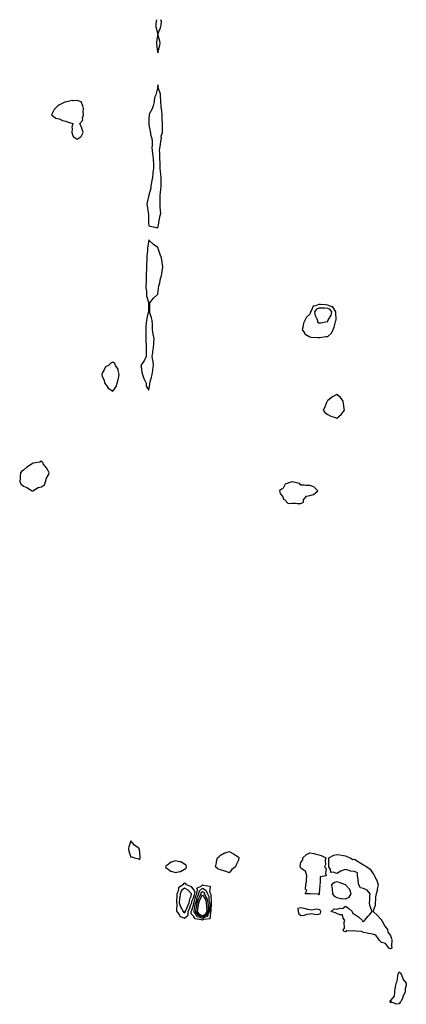
# Model space of a CAD drawing. Units: inches. Extents: x 899843 to 902483, y 7231898 to 7234538.
# Drawn here: x 900744 to 901176, y 7233438 to 7234538 of the extents above; entities that cross this region are included whole.
import ezdxf

# ---------------------------------------------------------------- set-up
doc = ezdxf.new("R2010")
doc.units = ezdxf.units.IN
doc.header["$MEASUREMENT"] = 0
doc.layers.add('Contour_89987231', color=7, linetype='Continuous', true_color=0x5b7d71)

msp = doc.modelspace()

# ---------------------------------------------------------------- linework, layer by layer
at = {"layer": 'Contour_89987231'}
for points in [[(900896.5, 7234538, 3299), (900895.9, 7234534.1, 3299), (900895.9, 7234531.9, 3299), (900896, 7234529.9, 3299), (900898, 7234522, 3299), (900898, 7234521.9, 3299), (900898, 7234521.9, 3299), (900896.7, 7234513.3, 3299), (900896.7, 7234511.9, 3299), (900896.8, 7234510.7, 3299), (900897.9, 7234502, 3299), (900897.9, 7234501.9, 3299), (900898, 7234501.8, 3299), (900898, 7234501.1, 3299)], [(900898, 7234501.1, 3299), (900898.4, 7234501.6, 3299), (900898.4, 7234501.9, 3299), (900898.4, 7234502.3, 3299), (900900.5, 7234509.4, 3299), (900900.6, 7234511.9, 3299), (900900.2, 7234514.1, 3299), (900898.1, 7234521.8, 3299), (900898.1, 7234521.9, 3299), (900898.2, 7234522, 3299), (900901, 7234528.9, 3299), (900901.9, 7234531.9, 3299), (900902.2, 7234536.1, 3299), (900901.5, 7234538, 3299)]]:
    msp.add_polyline3d(points, dxfattribs=at)
for points in [[(900898, 7234305.6, 3299), (900899.1, 7234310.9, 3299), (900899.4, 7234311.9, 3299), (900899.7, 7234313.6, 3299), (900900.8, 7234319.2, 3299), (900901.3, 7234321.9, 3299), (900901, 7234324.9, 3299), (900900.9, 7234329.1, 3299), (900900.6, 7234331.9, 3299), (900900.8, 7234334.6, 3299), (900900.7, 7234339.2, 3299), (900900.9, 7234341.9, 3299), (900901.1, 7234344.9, 3299), (900901.6, 7234348.3, 3299), (900901.8, 7234351.9, 3299), (900901.8, 7234355.7, 3299), (900901.7, 7234358.3, 3299), (900901.8, 7234361.9, 3299), (900901.5, 7234365.4, 3299), (900901, 7234368.9, 3299), (900900.8, 7234371.9, 3299), (900900.6, 7234374.5, 3299), (900900.7, 7234379.3, 3299), (900900.5, 7234381.9, 3299), (900900.4, 7234384.3, 3299), (900900.2, 7234389.8, 3299), (900900.1, 7234391.9, 3299), (900900.4, 7234394.3, 3299), (900901, 7234398.9, 3299), (900901.4, 7234401.9, 3299), (900902.1, 7234406, 3299), (900902, 7234408, 3299), (900903.3, 7234411.9, 3299), (900903.5, 7234416.5, 3299), (900903.3, 7234417.2, 3299), (900903.4, 7234421.9, 3299), (900903.1, 7234426.9, 3299), (900903.1, 7234426.9, 3299), (900902.8, 7234431.9, 3299), (900902.5, 7234436.3, 3299), (900902.2, 7234437.7, 3299), (900901.9, 7234441.9, 3299), (900901.6, 7234445.5, 3299), (900901.3, 7234448.6, 3299), (900901.1, 7234451.9, 3299), (900901, 7234454.8, 3299), (900898.7, 7234461.3, 3299), (900898.6, 7234461.9, 3299), (900898.7, 7234462.5, 3299), (900898, 7234465.2, 3299), (900897.8, 7234462.1, 3299), (900897.8, 7234461.9, 3299), (900897.6, 7234461.5, 3299), (900895.7, 7234454.2, 3299), (900894.9, 7234451.9, 3299), (900894.1, 7234448, 3299), (900893.9, 7234446.1, 3299), (900892.9, 7234441.9, 3299), (900891.6, 7234438.4, 3299), (900888.5, 7234432.4, 3299), (900888.3, 7234431.9, 3299), (900888.3, 7234431.7, 3299), (900888, 7234426.9, 3299), (900888, 7234422, 3299), (900888, 7234421.9, 3299), (900888, 7234421.9, 3299), (900888, 7234420.5, 3299), (900889.4, 7234413.3, 3299), (900889.9, 7234411.9, 3299), (900890.1, 7234409.8, 3299), (900891.5, 7234405.4, 3299), (900891.8, 7234401.9, 3299), (900891.9, 7234398, 3299), (900891.4, 7234395.3, 3299), (900891.7, 7234391.9, 3299), (900892.1, 7234387.8, 3299), (900892.5, 7234386.4, 3299), (900892.9, 7234381.9, 3299), (900893.1, 7234376.9, 3299), (900893.1, 7234376.9, 3299), (900893.3, 7234371.9, 3299), (900892.6, 7234367.4, 3299), (900892.6, 7234366.4, 3299), (900892, 7234361.9, 3299), (900891.5, 7234358.5, 3299), (900890.6, 7234354.5, 3299), (900890.2, 7234351.9, 3299), (900890.3, 7234349.7, 3299), (900888, 7234341.9, 3299), (900886.2, 7234333.7, 3299), (900885.9, 7234331.9, 3299), (900886.3, 7234330.2, 3299), (900887.3, 7234322.7, 3299), (900887.4, 7234321.9, 3299), (900887.5, 7234321.3, 3299), (900887.5, 7234312.4, 3299), (900887.6, 7234311.9, 3299), (900887.6, 7234311.5, 3299), (900888, 7234307.9, 3299), (900892.9, 7234306.8, 3299), (900893.3, 7234306.7, 3299)], [(900808, 7234404.5, 3299), (900812.4, 7234407.6, 3299), (900814.5, 7234411.9, 3299), (900813.1, 7234416.9, 3299), (900813.1, 7234416.9, 3299), (900811.1, 7234421.9, 3299), (900814.3, 7234425.7, 3299), (900814.1, 7234427.9, 3299), (900815.1, 7234431.9, 3299), (900814.8, 7234435.2, 3299), (900815, 7234438.8, 3299), (900814.4, 7234441.9, 3299), (900812.3, 7234446.2, 3299), (900808, 7234447.9, 3299), (900803.6, 7234447.4, 3299), (900802.3, 7234447.7, 3299), (900798, 7234446.7, 3299), (900794.2, 7234445.8, 3299), (900789.7, 7234443.6, 3299), (900787.3, 7234442.7, 3299), (900786.4, 7234441.9, 3299), (900782.2, 7234437.8, 3299), (900780.7, 7234434.6, 3299), (900779.2, 7234431.9, 3299), (900784.2, 7234428, 3299), (900788, 7234427.1, 3299), (900791.7, 7234425.6, 3299), (900795.4, 7234424.6, 3299), (900798, 7234423.7, 3299), (900799.3, 7234423.2, 3299), (900803, 7234421.9, 3299), (900802, 7234418, 3299), (900802.4, 7234416.3, 3299), (900802, 7234411.9, 3299), (900803.6, 7234407.5, 3299)], [(900888, 7234124.4, 3299), (900889.2, 7234130.8, 3299), (900889.2, 7234131.9, 3299), (900889.7, 7234133.5, 3299), (900891.1, 7234138.9, 3299), (900891.8, 7234141.9, 3299), (900892.5, 7234146.3, 3299), (900892.6, 7234147.4, 3299), (900893.3, 7234151.9, 3299), (900892.8, 7234156.7, 3299), (900892.5, 7234157.4, 3299), (900891.9, 7234161.9, 3299), (900892.4, 7234166.3, 3299), (900892.5, 7234167.5, 3299), (900893.1, 7234171.9, 3299), (900893.5, 7234176.5, 3299), (900893.7, 7234177.5, 3299), (900894.1, 7234181.9, 3299), (900893, 7234186.9, 3299), (900892.3, 7234191.9, 3299), (900892.2, 7234196.1, 3299), (900892, 7234198, 3299), (900891.9, 7234201.9, 3299), (900891.2, 7234205, 3299), (900889.2, 7234210.8, 3299), (900888.9, 7234211.9, 3299), (900889, 7234212.8, 3299), (900889, 7234221, 3299), (900889.1, 7234221.9, 3299), (900893.1, 7234226.9, 3299), (900898, 7234231.5, 3299), (900898.1, 7234231.8, 3299), (900898.1, 7234231.9, 3299), (900898.2, 7234232, 3299), (900899.2, 7234240.8, 3299), (900899.6, 7234241.9, 3299), (900900.2, 7234244.1, 3299), (900901.1, 7234248.8, 3299), (900902.2, 7234251.9, 3299), (900902.9, 7234256.8, 3299), (900902.9, 7234257, 3299), (900903.7, 7234261.9, 3299), (900902.9, 7234266.8, 3299), (900902.8, 7234267.1, 3299), (900902.1, 7234271.9, 3299), (900901, 7234274.8, 3299), (900898.7, 7234281.2, 3299), (900898.5, 7234281.9, 3299), (900898.4, 7234282.3, 3299), (900898, 7234283.5, 3299), (900893.2, 7234287.1, 3299), (900888.2, 7234291.9, 3299), (900888.2, 7234292, 3299), (900888, 7234292.1, 3299), (900888, 7234291.9, 3299), (900888, 7234291.9, 3299), (900888, 7234291.9, 3299), (900886.7, 7234283.2, 3299), (900886.4, 7234281.9, 3299), (900886.4, 7234280.2, 3299), (900886, 7234274, 3299), (900886, 7234271.9, 3299), (900885.9, 7234269.8, 3299), (900885.5, 7234264.5, 3299), (900885.4, 7234261.9, 3299), (900885.3, 7234259.2, 3299), (900885.2, 7234254.7, 3299), (900885.1, 7234251.9, 3299), (900885, 7234248.9, 3299), (900885, 7234245, 3299), (900884.8, 7234241.9, 3299), (900884.8, 7234238.7, 3299), (900885.3, 7234234.7, 3299), (900885.3, 7234231.9, 3299), (900885.6, 7234229.5, 3299), (900887.5, 7234222.5, 3299), (900887.6, 7234221.9, 3299), (900887.5, 7234221.4, 3299), (900887.5, 7234212.4, 3299), (900887.5, 7234211.9, 3299), (900887.4, 7234211.2, 3299), (900885.7, 7234204.3, 3299), (900885.3, 7234201.9, 3299), (900885.2, 7234199.1, 3299), (900884.8, 7234195.2, 3299), (900884.8, 7234191.9, 3299), (900884.7, 7234188.6, 3299), (900884.6, 7234185.3, 3299), (900884.6, 7234181.9, 3299), (900884.8, 7234178.7, 3299), (900884.9, 7234175.1, 3299), (900885.1, 7234171.9, 3299), (900885.1, 7234168.9, 3299), (900885.2, 7234164.7, 3299), (900885.2, 7234161.9, 3299), (900882.8, 7234157.2, 3299), (900881.4, 7234155.3, 3299), (900879, 7234151.9, 3299), (900879.3, 7234150.7, 3299), (900880.3, 7234144.2, 3299), (900880.8, 7234141.9, 3299), (900882.6, 7234137.4, 3299), (900882.8, 7234136.7, 3299), (900885.2, 7234131.9, 3299), (900885.1, 7234128.9, 3299)], [(901088, 7234184.3, 3299), (901092.2, 7234187.8, 3299), (901094.1, 7234191.9, 3299), (901095.1, 7234194.8, 3299), (901096.5, 7234200.4, 3299), (901097, 7234201.9, 3299), (901097.3, 7234202.7, 3299), (901097, 7234210.9, 3299), (901097.2, 7234211.9, 3299), (901094.7, 7234215.3, 3299), (901093.6, 7234217.5, 3299), (901092.5, 7234217.5, 3299), (901088, 7234219.3, 3299), (901085.6, 7234219.4, 3299), (901080.1, 7234219.8, 3299), (901078, 7234219.9, 3299), (901074.5, 7234218.4, 3299), (901071.7, 7234218.2, 3299), (901069.8, 7234213.7, 3299), (901068.6, 7234211.9, 3299), (901068.6, 7234211.3, 3299), (901068, 7234209, 3299), (901064.3, 7234205.7, 3299), (901062.3, 7234201.9, 3299), (901061.1, 7234198.9, 3299), (901060.2, 7234194.1, 3299), (901059.6, 7234191.9, 3299), (901062.4, 7234187.6, 3299), (901062.8, 7234186.6, 3299), (901063.7, 7234186.3, 3299), (901068, 7234183.7, 3299), (901069.6, 7234183.5, 3299), (901076.9, 7234183.1, 3299), (901078, 7234183, 3299), (901079.2, 7234183.1, 3299), (901085.8, 7234184.1, 3299)], [(901088, 7234201.1, 3300), (901088.3, 7234201.7, 3300), (901088.3, 7234201.9, 3300), (901088.5, 7234202.4, 3300), (901091.8, 7234208.2, 3300), (901092.5, 7234211.9, 3300), (901090.6, 7234214.5, 3300), (901088, 7234215.6, 3300), (901084.3, 7234215.7, 3300), (901081.9, 7234215.7, 3300), (901078, 7234215.9, 3300), (901075.3, 7234214.7, 3300), (901073.3, 7234211.9, 3300), (901073.8, 7234207.7, 3300), (901075.8, 7234204.1, 3300), (901076.4, 7234201.9, 3300), (901076.7, 7234200.5, 3300), (901078, 7234199.3, 3300), (901080.4, 7234199.5, 3300), (901087.2, 7234201, 3300)], [(900848, 7234123.1, 3299), (900851.7, 7234128.2, 3299), (900852.6, 7234131.9, 3299), (900853.8, 7234136.1, 3299), (900854, 7234137.8, 3299), (900854.8, 7234141.9, 3299), (900853.7, 7234146.3, 3299), (900853.9, 7234147.7, 3299), (900850.7, 7234151.9, 3299), (900850, 7234153.9, 3299), (900848, 7234155.6, 3299), (900845.5, 7234154.5, 3299), (900843, 7234151.9, 3299), (900839.6, 7234150.4, 3299), (900838, 7234146.8, 3299), (900836.1, 7234143.9, 3299), (900835.4, 7234141.9, 3299), (900836, 7234139.8, 3299), (900838, 7234134.9, 3299), (900838.6, 7234132.5, 3299), (900839, 7234131.9, 3299), (900841.5, 7234128.5, 3299), (900842.7, 7234126.5, 3299), (900844.4, 7234125.5, 3299)], [(901098, 7234093, 3299), (901103, 7234097, 3299), (901106.8, 7234101.9, 3299), (901106.5, 7234103.5, 3299), (901105.8, 7234109.7, 3299), (901105.4, 7234111.9, 3299), (901102.4, 7234116.2, 3299), (901098, 7234119.3, 3299), (901093.2, 7234116.8, 3299), (901091.6, 7234115.5, 3299), (901088, 7234112.8, 3299), (901087.6, 7234112.4, 3299), (901087.3, 7234111.9, 3299), (901086.7, 7234110.6, 3299), (901084.6, 7234105.4, 3299), (901083, 7234101.9, 3299), (901085.2, 7234099.1, 3299), (901088, 7234097.2, 3299), (901091.4, 7234095.3, 3299), (901096.2, 7234093.8, 3299)], [(900758, 7234011.7, 3299), (900758.3, 7234011.7, 3299), (900758.3, 7234011.9, 3299), (900764.5, 7234015.5, 3299), (900768, 7234016.4, 3299), (900771.5, 7234018.4, 3299), (900772.6, 7234021.9, 3299), (900773.8, 7234026.1, 3299), (900775.9, 7234029.7, 3299), (900776.8, 7234031.9, 3299), (900775, 7234034.9, 3299), (900773.6, 7234037.5, 3299), (900770.1, 7234041.9, 3299), (900769.5, 7234043.4, 3299), (900768, 7234044.8, 3299), (900766.2, 7234043.8, 3299), (900758.7, 7234042.6, 3299), (900758, 7234042.4, 3299), (900757.7, 7234042.3, 3299), (900757.5, 7234041.9, 3299), (900751.8, 7234038.2, 3299), (900748, 7234035, 3299), (900746.2, 7234033.8, 3299), (900744.8, 7234031.9, 3299), (900744.4, 7234028.3, 3299), (900744.1, 7234025.9, 3299), (900743.7, 7234021.9, 3299), (900745.2, 7234019.1, 3299), (900748, 7234017, 3299), (900751.6, 7234015.5, 3299), (900757.7, 7234011.9, 3299), (900757.9, 7234011.8, 3299)], [(901058, 7233997.7, 3299), (901060.9, 7233999.1, 3299), (901061.1, 7234001.9, 3299), (901064.2, 7234005.8, 3299), (901068, 7234006.8, 3299), (901072, 7234007.9, 3299), (901076.9, 7234011.9, 3299), (901072.6, 7234016.4, 3299), (901068, 7234017.7, 3299), (901063.9, 7234017.8, 3299), (901061.7, 7234018.3, 3299), (901058, 7234018.3, 3299), (901056.3, 7234020.2, 3299), (901048.1, 7234021.9, 3299), (901048, 7234021.9, 3299), (901048, 7234021.8, 3299), (901040.6, 7234019.3, 3299), (901038, 7234014.2, 3299), (901036.3, 7234013.6, 3299), (901034.1, 7234011.9, 3299), (901034.8, 7234008.7, 3299), (901038, 7234005, 3299), (901038.5, 7234002.4, 3299), (901040, 7234001.9, 3299), (901043.9, 7233997.8, 3299), (901048, 7233998, 3299), (901052, 7233998, 3299), (901053.9, 7233997.7, 3299)], [(900878, 7233600.2, 3299), (900878.2, 7233601.8, 3299), (900878.2, 7233601.9, 3299), (900878.2, 7233602.1, 3299), (900878, 7233609, 3299), (900877.1, 7233610.9, 3299), (900877.5, 7233611.9, 3299), (900872.2, 7233616.1, 3299), (900868, 7233621, 3299), (900865.8, 7233614.1, 3299), (900865.2, 7233611.9, 3299), (900865.6, 7233609.5, 3299), (900868, 7233602.8, 3299), (900869.4, 7233603.2, 3299), (900871.9, 7233601.9, 3299), (900876.8, 7233600.7, 3299)], [(900978, 7233585.4, 3298), (900973.2, 7233587, 3298), (900972.9, 7233587.1, 3298), (900968, 7233588.7, 3298), (900965.6, 7233589.4, 3298), (900962.4, 7233591.9, 3298), (900963.6, 7233596.4, 3298), (900963.8, 7233597.7, 3298), (900964.7, 7233601.9, 3298), (900966.5, 7233603.5, 3298), (900968, 7233604.8, 3298), (900972.5, 7233607.4, 3298), (900973.8, 7233607.7, 3298), (900978, 7233609.2, 3298), (900982.6, 7233606.5, 3298), (900984.9, 7233605, 3298), (900988, 7233603.1, 3298), (900988.5, 7233602.4, 3298), (900988.7, 7233601.9, 3298), (900988.6, 7233601.4, 3298), (900988, 7233598.8, 3298), (900985.7, 7233594.3, 3298), (900984.8, 7233591.9, 3298), (900980.9, 7233589, 3298)], [(901078, 7233560.8, 3298), (901077.4, 7233561.3, 3298), (901068.3, 7233561.7, 3298), (901068, 7233561.8, 3298), (901067.9, 7233561.8, 3298), (901062.6, 7233561.9, 3298), (901064.5, 7233565.5, 3298), (901063.3, 7233567.1, 3298), (901063.5, 7233571.9, 3298), (901064.2, 7233575.7, 3298), (901064.1, 7233577.9, 3298), (901064.5, 7233581.9, 3298), (901063.1, 7233586.9, 3298), (901063.2, 7233587, 3298), (901062.8, 7233587.1, 3298), (901058, 7233590.6, 3298), (901057.5, 7233591.4, 3298), (901057.3, 7233591.9, 3298), (901057.2, 7233592.8, 3298), (901058, 7233596.8, 3298), (901060.2, 7233599.8, 3298), (901060.2, 7233601.9, 3298), (901064.4, 7233605.6, 3298), (901068, 7233607.6, 3298), (901072.8, 7233606.7, 3298), (901073.5, 7233606.5, 3298), (901078, 7233605.4, 3298), (901080.5, 7233604.4, 3298), (901085.9, 7233601.9, 3298), (901085.3, 7233599.2, 3298), (901085.6, 7233594.3, 3298), (901084.3, 7233591.9, 3298), (901086.1, 7233589.9, 3298), (901085.5, 7233584.5, 3298), (901086.1, 7233581.9, 3298), (901079.4, 7233580.6, 3298), (901079.5, 7233573.4, 3298), (901078.9, 7233571.9, 3298), (901079, 7233571, 3298), (901078.5, 7233562.4, 3298), (901078.6, 7233561.9, 3298), (901078.7, 7233561.3, 3298)], [(901158, 7233500.4, 3298), (901156.8, 7233500.7, 3298), (901155.9, 7233501.9, 3298), (901152.5, 7233506.4, 3298), (901148, 7233507.4, 3298), (901145.7, 7233509.6, 3298), (901144.5, 7233511.9, 3298), (901141.6, 7233515.5, 3298), (901138, 7233516.8, 3298), (901133.7, 7233517.6, 3298), (901132.2, 7233517.8, 3298), (901128, 7233518.5, 3298), (901125.9, 7233519.7, 3298), (901119.9, 7233520.1, 3298), (901118, 7233520.6, 3298), (901116.2, 7233520, 3298), (901109.5, 7233520.4, 3298), (901108, 7233519.2, 3298), (901105.9, 7233519.7, 3298), (901105.2, 7233521.9, 3298), (901106.6, 7233523.4, 3298), (901106.5, 7233530.3, 3298), (901107, 7233531.9, 3298), (901105.3, 7233534.6, 3298), (901104.6, 7233538.5, 3298), (901101.6, 7233538.3, 3298), (901098, 7233539.9, 3298), (901096.5, 7233540.4, 3298), (901091.8, 7233541.9, 3298), (901095.1, 7233544.9, 3298), (901098, 7233544.6, 3298), (901101.8, 7233545.7, 3298), (901104.4, 7233545.5, 3298), (901108, 7233548, 3298), (901111.5, 7233545.4, 3298), (901115.2, 7233541.9, 3298), (901115.9, 7233539.8, 3298), (901118, 7233539, 3298), (901122.3, 7233536.2, 3298), (901126.9, 7233531.9, 3298), (901127.2, 7233531, 3298), (901128, 7233530.7, 3298), (901128.8, 7233531.2, 3298), (901129.1, 7233531.9, 3298), (901133.2, 7233536.8, 3298), (901134.6, 7233538.5, 3298), (901137.5, 7233541.9, 3298), (901137.4, 7233542.6, 3298), (901134.9, 7233548.8, 3298), (901134.6, 7233551.9, 3298), (901135.2, 7233554.7, 3298), (901135.2, 7233559.1, 3298), (901135.6, 7233561.9, 3298), (901132.2, 7233566, 3298), (901128, 7233567.8, 3298), (901124.8, 7233568.6, 3298), (901122.9, 7233571.9, 3298), (901121.9, 7233575.8, 3298), (901122, 7233577.9, 3298), (901121.4, 7233581.9, 3298), (901121.2, 7233585.1, 3298), (901118, 7233586.8, 3298), (901113.3, 7233587.2, 3298), (901112, 7233587.9, 3298), (901108, 7233588.8, 3298), (901103.4, 7233587.3, 3298), (901102.8, 7233587.2, 3298), (901098, 7233584.5, 3298), (901094, 7233586, 3298), (901091.6, 7233585.5, 3298), (901091.1, 7233588.9, 3298), (901089.1, 7233591.9, 3298), (901089.1, 7233592.9, 3298), (901089.3, 7233600.7, 3298), (901089.2, 7233601.9, 3298), (901094.8, 7233605.1, 3298), (901098, 7233605.7, 3298), (901101.4, 7233605.3, 3298), (901105.5, 7233604.5, 3298), (901108, 7233604.1, 3298), (901109.4, 7233603.3, 3298), (901113.2, 7233601.9, 3298), (901116.2, 7233600.1, 3298), (901118, 7233600.4, 3298), (901122.2, 7233597.8, 3298), (901123.2, 7233597.1, 3298), (901128, 7233594.2, 3298), (901129.4, 7233593.3, 3298), (901131.7, 7233591.9, 3298), (901135.5, 7233589.4, 3298), (901138, 7233585.4, 3298), (901139.6, 7233583.5, 3298), (901140.4, 7233581.9, 3298), (901142.2, 7233577.7, 3298), (901142.8, 7233576.7, 3298), (901144.2, 7233571.9, 3298), (901143.4, 7233567.3, 3298), (901143.5, 7233566.5, 3298), (901142.1, 7233561.9, 3298), (901141.5, 7233558.4, 3298), (901141.5, 7233555.4, 3298), (901141.1, 7233551.9, 3298), (901141.2, 7233548.7, 3298), (901138.7, 7233542.6, 3298), (901138.9, 7233541.9, 3298), (901143.7, 7233537.5, 3298), (901148, 7233532.6, 3298), (901148.2, 7233532.1, 3298), (901148.3, 7233531.9, 3298), (901148.7, 7233531.3, 3298), (901151.7, 7233525.6, 3298), (901154.8, 7233521.9, 3298), (901155.1, 7233518.9, 3298), (901158, 7233515.1, 3298), (901159, 7233512.8, 3298), (901159.3, 7233511.9, 3298), (901159.6, 7233510.4, 3298), (901159.4, 7233503.3, 3298), (901159.8, 7233501.9, 3298), (901159.3, 7233500.7, 3298)], [(900928, 7233589.2, 3299), (900929.6, 7233590.4, 3299), (900930.2, 7233591.9, 3299), (900929.7, 7233593.6, 3299), (900928, 7233594.9, 3299), (900923.7, 7233597.6, 3299), (900922.5, 7233597.5, 3299), (900918, 7233598.6, 3299), (900913.2, 7233597.1, 3299), (900912.9, 7233597.1, 3299), (900908, 7233593.5, 3299), (900907, 7233592.9, 3299), (900906.6, 7233591.9, 3299), (900907, 7233590.9, 3299), (900908, 7233590.3, 3299), (900913, 7233586.8, 3299), (900913.1, 7233586.9, 3299), (900918, 7233585.5, 3299), (900922.8, 7233586.7, 3299), (900923.3, 7233586.7, 3299)], [(900928, 7233534.6, 3299), (900932.1, 7233537.9, 3299), (900932.2, 7233541.9, 3299), (900934, 7233546, 3299), (900934.8, 7233548.7, 3299), (900936, 7233551.9, 3299), (900936.3, 7233553.7, 3299), (900938, 7233557.3, 3299), (900939, 7233561, 3299), (900939.5, 7233561.9, 3299), (900939.8, 7233563.6, 3299), (900938, 7233567.1, 3299), (900935.7, 7233569.6, 3299), (900930.3, 7233571.9, 3299), (900929.3, 7233573.1, 3299), (900928, 7233573.8, 3299), (900926.8, 7233573.1, 3299), (900926.2, 7233571.9, 3299), (900921.3, 7233568.6, 3299), (900920.7, 7233564.6, 3299), (900919.5, 7233561.9, 3299), (900919.4, 7233560.6, 3299), (900919, 7233552.8, 3299), (900918.9, 7233551.9, 3299), (900919.2, 7233550.8, 3299), (900918.9, 7233542.8, 3299), (900919.3, 7233541.9, 3299), (900922.2, 7233537.8, 3299), (900922.6, 7233536.5, 3299), (900923.5, 7233536.5, 3299)], [(900928, 7233540.5, 3300), (900928.8, 7233541.2, 3300), (900928.8, 7233541.9, 3300), (900929.4, 7233543.3, 3300), (900931.8, 7233548.2, 3300), (900933.2, 7233551.9, 3300), (900933.8, 7233556.2, 3300), (900935.2, 7233559, 3300), (900935.9, 7233561.9, 3300), (900932.1, 7233565.9, 3300), (900928, 7233568.2, 3300), (900924.6, 7233565.4, 3300), (900923.1, 7233561.9, 3300), (900922.6, 7233557.4, 3300), (900922.5, 7233556.4, 3300), (900922.1, 7233551.9, 3300), (900923.3, 7233547.2, 3300), (900924.5, 7233545.5, 3300), (900926.4, 7233541.9, 3300), (900927.1, 7233541, 3300)], [(900948, 7233532.5, 3298), (900947, 7233532.9, 3298), (900939.9, 7233533.7, 3298), (900938, 7233537, 3298), (900935.4, 7233539.3, 3298), (900935.5, 7233541.9, 3298), (900936.3, 7233543.7, 3298), (900938, 7233549.2, 3298), (900938.5, 7233551.5, 3298), (900938.6, 7233551.9, 3298), (900938.8, 7233552.7, 3298), (900940.6, 7233559.4, 3298), (900941.8, 7233561.9, 3298), (900942.6, 7233566.5, 3298), (900941.8, 7233568.2, 3298), (900946.5, 7233570.4, 3298), (900948, 7233571.7, 3298), (900948.6, 7233571.4, 3298), (900956.6, 7233570.5, 3298), (900955.8, 7233564.1, 3298), (900956.8, 7233561.9, 3298), (900957.2, 7233561, 3298), (900957.7, 7233552.2, 3298), (900957.8, 7233551.9, 3298), (900957.8, 7233551.7, 3298), (900957.5, 7233542.5, 3298), (900957.5, 7233541.9, 3298), (900956.9, 7233540.7, 3298), (900956.2, 7233533.8, 3298), (900949.2, 7233533.1, 3298)], [(900948, 7233534.1, 3297), (900944.2, 7233535.8, 3297), (900942.1, 7233536, 3297), (900939.9, 7233540.1, 3297), (900938.5, 7233541.9, 3297), (900938.6, 7233542.5, 3297), (900940, 7233549.9, 3297), (900940.4, 7233551.9, 3297), (900941.6, 7233555.5, 3297), (900942.2, 7233557.8, 3297), (900944.1, 7233561.9, 3297), (900944.7, 7233565.2, 3297), (900948, 7233568.1, 3297), (900951.9, 7233565.8, 3297), (900953.5, 7233561.9, 3297), (900955, 7233558.8, 3297), (900955.2, 7233554.7, 3297), (900956, 7233551.9, 3297), (900956.1, 7233549.9, 3297), (900955.8, 7233544.1, 3297), (900955.9, 7233541.9, 3297), (900953.5, 7233537.4, 3297), (900953.5, 7233536.5, 3297), (900952.6, 7233536.4, 3297)], [(901108, 7233556.1, 3299), (901112.1, 7233557.9, 3299), (901114.1, 7233561.9, 3299), (901112.7, 7233566.6, 3299), (901108, 7233571.8, 3299), (901107.9, 7233571.8, 3299), (901107.8, 7233571.9, 3299), (901100.7, 7233574.6, 3299), (901098, 7233575, 3299), (901095.6, 7233574.3, 3299), (901092.3, 7233571.9, 3299), (901092.9, 7233567, 3299), (901093, 7233566.9, 3299), (901093.5, 7233561.9, 3299), (901095.3, 7233559.2, 3299), (901098, 7233557.6, 3299), (901102.6, 7233556.5, 3299), (901103.3, 7233556.6, 3299)], [(900948, 7233535.6, 3296), (900943.7, 7233537.6, 3296), (900940.4, 7233541.9, 3296), (900940.9, 7233544.8, 3296), (900941.6, 7233548.4, 3296), (900942.1, 7233551.9, 3296), (900943.7, 7233556.3, 3296), (900945.1, 7233559, 3296), (900946.4, 7233561.9, 3296), (900946.7, 7233563.3, 3296), (900948, 7233564.4, 3296), (900949.6, 7233563.5, 3296), (900950.3, 7233561.9, 3296), (900952.2, 7233557.7, 3296), (900952.9, 7233556.7, 3296), (900954.1, 7233551.9, 3296), (900954.3, 7233548.2, 3296), (900954.2, 7233545.8, 3296), (900954.3, 7233541.9, 3296), (900952.2, 7233537.8, 3296)], [(900948, 7233537.2, 3295), (900944.8, 7233538.7, 3295), (900942.3, 7233541.9, 3295), (900943.1, 7233546.8, 3295), (900943.2, 7233547, 3295), (900943.9, 7233551.9, 3295), (900945, 7233555, 3295), (900948, 7233560.7, 3295), (900951.4, 7233555.3, 3295), (900952.3, 7233551.9, 3295), (900952.5, 7233547.5, 3295), (900952.6, 7233546.5, 3295), (900952.8, 7233541.9, 3295), (900951.1, 7233538.8, 3295)], [(901078, 7233539, 3299), (901080, 7233539.9, 3299), (901080.3, 7233541.9, 3299), (901079.6, 7233543.5, 3299), (901078, 7233544.4, 3299), (901075.3, 7233544.6, 3299), (901069.8, 7233543.7, 3299), (901068, 7233543.9, 3299), (901065.6, 7233544.4, 3299), (901061.6, 7233545.5, 3299), (901058, 7233546, 3299), (901054.6, 7233545.4, 3299), (901054.9, 7233541.9, 3299), (901055.6, 7233539.4, 3299), (901058, 7233537.7, 3299), (901061.9, 7233538.1, 3299), (901065.2, 7233539.1, 3299), (901068, 7233539.4, 3299), (901070.2, 7233539.7, 3299), (901074.9, 7233538.8, 3299)], [(901168, 7233439, 3298), (901164.5, 7233438.4, 3298), (901158.8, 7233441.1, 3298), (901158, 7233440, 3298), (901157.7, 7233441.5, 3298), (901157.6, 7233441.9, 3298), (901157.8, 7233442.1, 3298), (901158, 7233442.2, 3298), (901162.6, 7233447.4, 3298), (901163, 7233451.9, 3298), (901163.5, 7233456.5, 3298), (901163.8, 7233457.7, 3298), (901164.4, 7233461.9, 3298), (901165.5, 7233464.4, 3298), (901166.4, 7233470.3, 3298), (901166.9, 7233471.9, 3298), (901167, 7233473, 3298), (901168, 7233474.7, 3298), (901169.2, 7233473.1, 3298), (901170.1, 7233471.9, 3298), (901171.7, 7233468.2, 3298), (901172.3, 7233466.2, 3298), (901175.7, 7233461.9, 3298), (901175.8, 7233459.7, 3298), (901174.4, 7233455.6, 3298), (901174.5, 7233451.9, 3298), (901172.3, 7233447.7, 3298), (901171.4, 7233445.3, 3298), (901169.9, 7233441.9, 3298), (901169.1, 7233440.9, 3298)]]:
    msp.add_polyline3d(points, close=True, dxfattribs=at)

doc.saveas('drawing.dxf')
